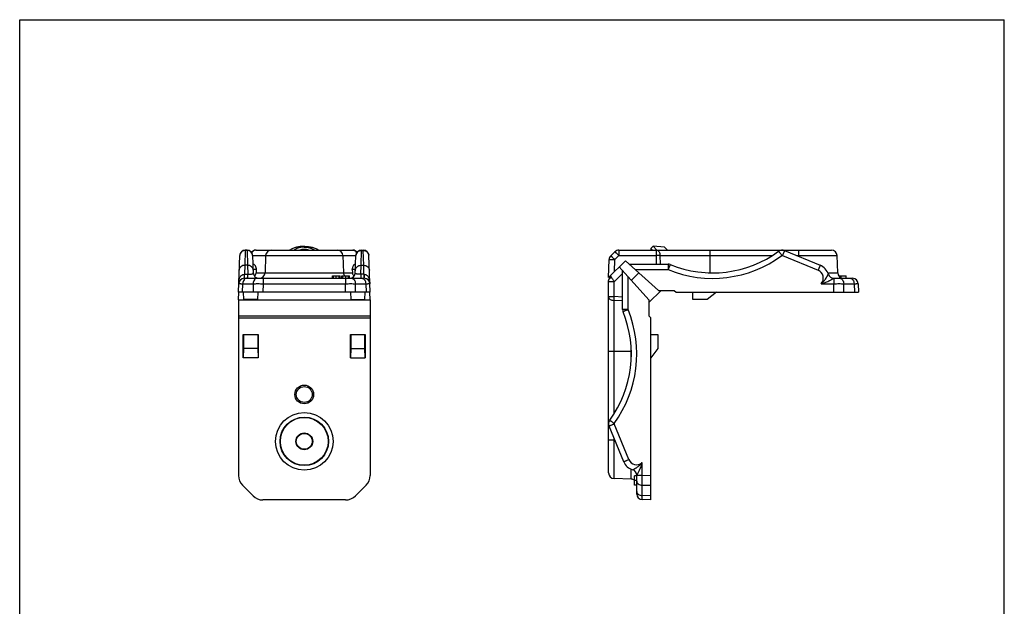
# Model space of a CAD drawing. Units: millimetres. Extents: x 1 to 211, y 2 to 299.
# Drawn here: x 1 to 211, y 174 to 299 of the extents above; entities that cross this region are included whole.
import ezdxf

# ---------------------------------------------------------------- set-up
doc = ezdxf.new("R2010")
doc.units = ezdxf.units.MM
doc.header["$LTSCALE"] = 19.36
doc.layers.get('0').update_dxf_attribs({"linetype": 'CONTINUOUS'})

msp = doc.modelspace()

# ---------------------------------------------------------------- linework, layer by layer
for p, q in [((1.108, 2.43), (1.108, 299.43)), ((1.108, 299.43), (211.108, 299.43)), ((211.108, 2.43), (211.108, 299.43))]:
    msp.add_line(p, q)
at = {"color": 9, "linetype": 'Continuous'}
for p, q in [((49.229, 250.172), (49.119, 247.044)), ((49.229, 250.27), (49.229, 250.172)), ((49.597, 250.172), (49.229, 250.172)), ((49.597, 250.27), (49.597, 250.172)), ((49.597, 250.172), (49.706, 247.044)), ((73.905, 247.044), (74.014, 250.172)), ((74.014, 250.172), (74.015, 250.27)), ((74.014, 250.172), (74.383, 250.172)), ((74.383, 250.172), (74.383, 250.27)), ((74.492, 247.044), (74.383, 250.172)), ((128.903, 250.27), (128.903, 249.112)), ((136.864, 250.27), (136.864, 249.112)), ((148.292, 250.27), (148.292, 245.428)), ((167.202, 250.27), (167.202, 248.953)), ((50.796, 249.112), (72.815, 249.112)), ((127.945, 245.672), (128.034, 248.243)), ((128.034, 248.243), (128.903, 249.112)), ((128.903, 249.112), (136.864, 249.112)), ((136.864, 249.112), (136.882, 247.27)), ((137.662, 249.112), (161.636, 249.112)), ((137.662, 249.112), (137.682, 247.27)), ((163.784, 249.104), (171.387, 245.976)), ((166.817, 249.112), (175.442, 249.112)), ((49.119, 247.044), (49.079, 245.127)), ((49.706, 247.044), (49.119, 247.044)), ((49.706, 247.044), (49.747, 245.127)), ((51.577, 246.112), (50.928, 246.112)), ((51.577, 246.112), (51.555, 245.428)), ((72.035, 246.112), (72.056, 245.428)), ((72.683, 246.112), (72.035, 246.112)), ((73.865, 245.127), (73.905, 247.044)), ((73.905, 247.044), (74.492, 247.044)), ((74.532, 245.127), (74.492, 247.044)), ((132.39, 246.112), (139.403, 246.112)), ((139.403, 247.27), (139.403, 246.112)), ((49.048, 245.126), (49.079, 245.127)), ((49.079, 244.27), (49.079, 245.127)), ((49.079, 245.127), (49.747, 245.127)), ((49.747, 244.27), (49.747, 245.127)), ((51.555, 245.428), (72.056, 245.428)), ((53.024, 244.27), (53.024, 243.112)), ((70.587, 244.27), (70.587, 243.112)), ((73.865, 245.127), (73.865, 244.27)), ((74.532, 245.127), (73.865, 245.127)), ((74.532, 245.127), (74.532, 244.27)), ((127.908, 243.515), (129.708, 245.315)), ((130.866, 237.575), (130.866, 244.589)), ((147.96, 245.428), (149.758, 245.428)), ((173.468, 245.428), (175.571, 245.428)), ((174.733, 244.27), (174.733, 243.112)), ((48.634, 241.27), (48.698, 243.112)), ((48.698, 243.112), (50.904, 243.112)), ((50.904, 243.112), (50.878, 241.27)), ((53.024, 243.112), (52.998, 241.27)), ((53.024, 243.112), (70.587, 243.112)), ((70.614, 241.27), (70.587, 243.112)), ((72.734, 241.27), (72.707, 243.112)), ((72.707, 243.112), (74.913, 243.112)), ((74.913, 243.112), (74.978, 241.27)), ((127.908, 243.515), (126.708, 243.515)), ((127.908, 240.369), (127.908, 243.515)), ((172.044, 243.112), (174.733, 243.112)), ((174.76, 241.27), (174.733, 243.112)), ((176.88, 241.27), (176.853, 243.112)), ((176.853, 243.112), (179.06, 243.112)), ((179.06, 243.112), (179.124, 241.27)), ((126.708, 240.369), (127.908, 240.369)), ((127.866, 239.552), (127.908, 240.369)), ((127.866, 215.334), (127.866, 239.552)), ((129.708, 239.44), (127.866, 239.552)), ((129.708, 240.253), (127.908, 240.369)), ((130.866, 237.575), (129.708, 237.575)), ((131.55, 227.22), (131.55, 229.019)), ((126.708, 228.686), (131.558, 228.686)), ((131.002, 205.591), (127.874, 213.194)), ((127.866, 201.535), (127.866, 210.16)), ((126.708, 209.776), (128.024, 209.776)), ((133.866, 202.244), (133.866, 204.934)), ((131.55, 201.407), (131.55, 203.509)), ((132.708, 202.244), (133.866, 202.244)), ((133.866, 202.244), (135.708, 202.218)), ((133.866, 197.918), (133.866, 200.124)), ((133.866, 200.124), (135.708, 200.098)), ((135.708, 197.854), (133.866, 197.918))]:
    msp.add_line(p, q, dxfattribs=at)
at = {"color": 7, "linetype": 'Continuous'}
for p, q in [((49.597, 250.27), (49.229, 250.27)), ((51.469, 250.27), (72.143, 250.27)), ((74.015, 250.27), (74.383, 250.27)), ((127.186, 249.05), (128.054, 249.918)), ((128.903, 250.27), (174.243, 250.27)), ((136.197, 251.08), (135.743, 250.627)), ((135.743, 250.627), (135.743, 250.27)), ((135.743, 250.627), (136.1, 250.27)), ((136.197, 251.08), (137.008, 250.27)), ((138.642, 250.909), (136.197, 251.08)), ((138.642, 250.909), (139.282, 250.27)), ((164.24, 250.172), (171.843, 247.044)), ((47.756, 241.27), (48.03, 249.112)), ((50.796, 249.112), (50.925, 245.428)), ((53.565, 249.112), (53.437, 245.428)), ((70.046, 249.112), (70.175, 245.428)), ((72.687, 245.428), (72.815, 249.112)), ((75.856, 241.27), (75.582, 249.112)), ((126.702, 244.43), (126.835, 248.243)), ((126.702, 244.43), (130.282, 248.01)), ((130.282, 248.01), (137.323, 241.67)), ((175.571, 245.428), (175.442, 249.112)), ((50.916, 247.27), (50.861, 247.27)), ((72.751, 247.27), (72.695, 247.27)), ((128.969, 246.696), (135.308, 239.656)), ((129.708, 237.575), (129.708, 245.875)), ((131.104, 247.27), (139.403, 247.27)), ((49.019, 244.27), (74.592, 244.27)), ((67.806, 244.27), (67.806, 244.77)), ((67.806, 244.77), (69.472, 244.77)), ((68.056, 244.27), (68.056, 244.77)), ((68.639, 244.27), (68.639, 244.77)), ((69.222, 244.27), (69.222, 244.77)), ((69.472, 244.27), (69.472, 244.77)), ((69.806, 244.27), (69.806, 244.77)), ((69.806, 244.77), (71.472, 244.77)), ((70.056, 244.27), (70.056, 244.77)), ((70.639, 244.27), (70.639, 244.77)), ((71.222, 244.27), (71.222, 244.77)), ((71.472, 244.27), (71.472, 244.77)), ((71.814, 244.27), (71.811, 244.27)), ((126.708, 202.735), (126.708, 243.815)), ((133.155, 245.423), (131.556, 243.823)), ((174.726, 244.27), (178.738, 244.27)), ((175.796, 244.77), (177.352, 244.77)), ((176.331, 244.354), (176.331, 244.77)), ((177.352, 244.27), (177.352, 244.77)), ((137.888, 241.67), (135.308, 239.09)), ((137.323, 241.67), (140.723, 241.67)), ((140.723, 241.67), (141.123, 241.27)), ((179.938, 243.112), (180.002, 241.27)), ((75.856, 241.27), (47.756, 241.27)), ((47.768, 239.656), (47.819, 241.268)), ((47.768, 239.656), (47.768, 236.256)), ((47.768, 239.656), (75.84, 239.656)), ((48.806, 241.27), (48.858, 239.77)), ((51.903, 239.77), (48.858, 239.77)), ((51.903, 239.77), (51.956, 241.27)), ((71.656, 241.27), (71.708, 239.77)), ((71.708, 239.77), (74.753, 239.77)), ((74.753, 239.77), (74.806, 241.27)), ((75.84, 239.656), (75.789, 241.268)), ((75.84, 239.656), (75.84, 236.256)), ((135.308, 239.656), (135.308, 236.256)), ((141.123, 241.27), (180.002, 241.27)), ((144.702, 239.77), (144.702, 241.27)), ((147.702, 239.77), (144.702, 239.77)), ((149.702, 241.27), (147.702, 239.77)), ((47.768, 236.256), (47.754, 235.856)), ((47.754, 235.856), (47.754, 202.218)), ((47.754, 235.856), (75.854, 235.856)), ((47.768, 236.256), (75.84, 236.256)), ((75.84, 236.256), (75.854, 235.856)), ((75.854, 235.856), (75.854, 202.218)), ((135.308, 236.256), (135.708, 235.856)), ((135.708, 196.976), (135.708, 235.856)), ((48.804, 227.276), (48.804, 232.276)), ((48.804, 232.276), (51.954, 232.276)), ((48.856, 232.276), (48.856, 229.276)), ((51.902, 232.276), (51.902, 229.276)), ((51.954, 232.276), (51.954, 227.276)), ((71.654, 227.276), (71.654, 232.276)), ((71.654, 232.276), (74.804, 232.276)), ((71.706, 232.276), (71.706, 229.276)), ((74.752, 229.276), (74.752, 232.276)), ((74.804, 232.276), (74.804, 227.276)), ((135.708, 232.276), (137.208, 232.276)), ((137.208, 232.276), (137.208, 229.276)), ((48.856, 229.276), (48.804, 227.276)), ((51.902, 229.276), (48.856, 229.276)), ((51.902, 229.276), (51.954, 227.276)), ((71.706, 229.276), (71.654, 227.276)), ((71.706, 229.276), (74.752, 229.276)), ((74.804, 227.276), (74.752, 229.276)), ((137.208, 229.276), (135.708, 227.276)), ((51.954, 227.276), (48.804, 227.276)), ((71.654, 227.276), (74.804, 227.276)), ((129.934, 205.135), (126.806, 212.737)), ((132.208, 200.101), (132.208, 202.101)), ((132.708, 202.101), (132.208, 202.101)), ((132.708, 198.239), (132.708, 202.252)), ((50.876, 197.854), (48.632, 200.098)), ((74.976, 200.098), (72.732, 197.854)), ((131.55, 201.407), (127.866, 201.535)), ((132.708, 201.122), (132.208, 201.122)), ((132.708, 200.101), (132.208, 200.101)), ((70.612, 196.976), (52.996, 196.976)), ((135.708, 196.976), (133.866, 197.04))]:
    msp.add_line(p, q, dxfattribs=at)
for centre, radius in [((61.804, 219.476), 2), ((61.804, 219.476), 1.696), ((61.804, 209.476), 6.15), ((61.804, 209.476), 5.17), ((61.804, 209.476), 5.1), ((61.804, 209.476), 1.79), ((61.804, 209.476), 1.696)]:
    msp.add_circle(centre, radius, dxfattribs=at)
for centre, radius, start, end in [((49.229, 249.07), 1.2, 90, 178), ((49.597, 249.07), 1.2, 2, 90), ((51.469, 249.07), 1.2, 90.00027, 141.27786), ((54.765, 249.07), 1.2, 90, 178), ((61.297, 248.008), 2.792, 123.70275, 125.89434), ((61.327, 247.963), 2.847, 123.36851, 123.70621), ((62.284, 247.963), 2.847, 56.29379, 56.63149), ((62.315, 248.008), 2.792, 54.10566, 56.29725), ((68.847, 249.07), 1.2, 2, 90), ((72.143, 249.07), 1.2, 38.72228, 90), ((74.015, 249.07), 1.2, 90.00001, 178), ((74.383, 249.07), 1.2, 2, 90), ((128.903, 249.07), 1.2, 90, 135), ((148.879, 269.269), 23.86, 247.78338, 306.21125), ((163.744, 248.966), 1.303, 67.63983, 126.21188), ((174.243, 249.07), 1.2, 2, 90), ((128.034, 248.201), 1.2, 135, 178), ((139.403, 246.07), 1.2, 67.7819, 90), ((170.702, 244.27), 3, 16.60155, 67.63983), ((49.019, 243.07), 1.2, 90.00042, 178.00001), ((52.124, 245.47), 1.2, 182, 270), ((52.725, 246.503), 2.395, 239.82606, 240.15964), ((52.691, 246.445), 2.328, 240.16001, 240.41625), ((52.237, 245.47), 1.2, 270, 358), ((71.374, 245.47), 1.2, 182, 215.6992), ((71.487, 245.47), 1.2, 270, 358), ((74.592, 243.07), 1.2, 2, 90), ((128.208, 243.815), 1.5, 134.93435, 180.00256), ((174.727, 245.47), 1.2, 196.60209, 270.00175), ((176.77, 245.47), 1.2, 182, 269.99999), ((178.738, 243.07), 1.2, 1.99999, 89.99958), ((130.908, 237.575), 1.2, 180, 202.21751), ((107.708, 228.1), 23.86, 323.78961, 22.21664), ((128.013, 213.234), 1.304, 143.7889, 202.36017), ((132.708, 206.276), 3, 202.36017, 253.39872), ((127.908, 202.735), 1.2, 180, 268), ((131.508, 202.251), 1.2, 0.00007, 73.39796), ((131.508, 200.207), 1.2, 54.3008, 88), ((133.908, 198.239), 1.2, 180.00039, 268.00001)]:
    msp.add_arc(centre, radius, start, end, dxfattribs=at)
at = {"color": 9, "linetype": 'Continuous'}
for centre, radius, start, end in [((49.04, 249.069), 1.011, 177.56074, 177.99993), ((49.053, 249.068), 1.024, 171.61388, 177.5483), ((49.773, 249.068), 1.024, 2.4517, 8.38612), ((49.786, 249.069), 1.011, 2.00007, 2.43926), ((73.839, 249.068), 1.024, 171.61393, 177.54831), ((73.825, 249.069), 1.011, 177.56075, 177.99993), ((74.559, 249.068), 1.024, 2.4517, 8.38609), ((74.572, 249.069), 1.011, 2.00007, 2.43926), ((137.263, 200.718), 48.395, 89.52741, 90.47259), ((148.879, 269.311), 25.06, 247.78343, 306.21117), ((163.744, 249.008), 0.103, 67.64242, 126.2087), ((49.631, 246.07), 1.298, 1.85818, 13.53664), ((49.736, 245.898), 1.212, 10.14196, 16.63535), ((51.934, 245.912), 1.025, 168.74544, 179.79013), ((51.913, 245.911), 1.004, 179.76752, 181.99672), ((73.981, 246.07), 1.298, 166.42923, 178.1421), ((73.876, 245.898), 1.212, 163.36374, 169.85802), ((71.699, 245.915), 1.004, 9.00617, 11.28004), ((71.682, 245.913), 1.021, 6.77997, 9.00608), ((71.676, 245.911), 1.027, 358.03927, 6.80982), ((170.702, 244.312), 1.8, 318.19126, 67.63886), ((74.684, 255.339), 10.213, 269.14902, 269.32057), ((107.667, 228.1), 25.06, 323.78959, 22.21667), ((127.971, 213.234), 0.104, 143.79214, 202.35761), ((132.666, 206.276), 1.8, 202.36056, 311.81)]:
    msp.add_arc(centre, radius, start, end, dxfattribs=at)
at = {"color": 7, "linetype": 'Continuous'}
for centre, major_axis, start_param, end_param in [((50.756, 202.219), (-2.774, -1.149), -0.3924468, 0.3924468), ((72.852, 202.219), (-2.774, 1.149), 2.7491459, 3.5340394), ((52.997, 199.978), (1.149, 2.774), 2.7491459, 3.5340394), ((70.611, 199.978), (1.149, -2.774), -0.3924468, 0.3924468)]:
    msp.add_ellipse(centre, major_axis=major_axis, ratio=0.9992864, start_param=start_param, end_param=end_param, dxfattribs=at)
at = {"color": 9, "linetype": 'Continuous'}
for points, knots in [([(49.229, 250.172), (49.086, 250.172), (48.802, 250.127), (48.487, 249.956), (48.287, 249.764), (48.167, 249.597), (48.082, 249.414), (48.049, 249.283), (48.04, 249.217)], [0, 0, 0, 0, 0.2577736, 0.5107916, 0.6352867, 0.7580531, 0.8794758, 1, 1, 1, 1]), ([(50.786, 249.217), (50.777, 249.283), (50.744, 249.414), (50.659, 249.597), (50.539, 249.764), (50.339, 249.956), (50.024, 250.127), (49.74, 250.172), (49.597, 250.172)], [0, 0, 0, 0, 0.1205242, 0.2419469, 0.3647133, 0.4892084, 0.7422264, 1, 1, 1, 1]), ([(51.515, 250.27), (51.426, 250.27), (51.245, 250.241), (50.996, 250.118), (50.784, 249.923), (50.678, 249.758), (50.635, 249.669)], [0, 0, 0, 0, 0.2376925, 0.4814834, 0.735208, 1, 1, 1, 1]), ([(72.097, 250.27), (72.186, 250.27), (72.367, 250.241), (72.616, 250.118), (72.828, 249.923), (72.934, 249.758), (72.977, 249.669)], [0, 0, 0, 0, 0.2376925, 0.4814834, 0.735208, 1, 1, 1, 1]), ([(72.825, 249.217), (72.835, 249.283), (72.867, 249.414), (72.953, 249.597), (73.072, 249.764), (73.273, 249.956), (73.587, 250.127), (73.872, 250.172), (74.014, 250.172)], [0, 0, 0, 0, 0.1205242, 0.2419469, 0.3647132, 0.4892084, 0.7422264, 1, 1, 1, 1]), ([(74.383, 250.172), (74.525, 250.172), (74.81, 250.127), (75.125, 249.956), (75.325, 249.764), (75.445, 249.597), (75.53, 249.414), (75.562, 249.283), (75.572, 249.217)], [0, 0, 0, 0, 0.2577736, 0.5107916, 0.6352867, 0.7580531, 0.8794758, 1, 1, 1, 1]), ([(128.054, 249.918), (128.055, 249.919), (128.058, 249.918), (128.061, 249.916), (128.067, 249.912), (128.079, 249.903), (128.099, 249.887), (128.128, 249.861), (128.164, 249.829), (128.207, 249.789), (128.257, 249.743), (128.335, 249.669), (128.444, 249.564), (128.587, 249.424), (128.742, 249.272), (128.849, 249.166), (128.903, 249.112)], [0, 0, 0, 0, 0.0017096, 0.0054983, 0.011582, 0.0199893, 0.0437655, 0.0766727, 0.1183886, 0.1685604, 0.2267152, 0.2923037, 0.443327, 0.6159511, 0.803931, 1, 1, 1, 1]), ([(137.024, 250.27), (137.065, 250.27), (137.152, 250.253), (137.272, 250.184), (137.38, 250.074), (137.513, 249.871), (137.626, 249.545), (137.659, 249.261), (137.662, 249.112)], [0, 0, 0, 0, 0.0864388, 0.1803356, 0.2863958, 0.4067038, 0.6861317, 1, 1, 1, 1]), ([(162.974, 250.018), (162.975, 250.018), (162.977, 250.017), (162.98, 250.014), (162.985, 250.009), (162.995, 249.999), (163.012, 249.979), (163.036, 249.95), (163.067, 249.912), (163.103, 249.866), (163.144, 249.813), (163.209, 249.728), (163.301, 249.607), (163.42, 249.448), (163.55, 249.274), (163.638, 249.153), (163.683, 249.092)], [0, 0, 0, 0, 0.001575, 0.005308, 0.0113576, 0.0197371, 0.0434497, 0.0763163, 0.1180142, 0.1681394, 0.2262759, 0.2918741, 0.4428394, 0.6155306, 0.8037731, 1, 1, 1, 1]), ([(164.24, 250.172), (164.24, 250.172), (164.238, 250.17), (164.236, 250.167), (164.233, 250.16), (164.229, 250.152), (164.223, 250.14), (164.214, 250.121), (164.2, 250.09), (164.18, 250.046), (164.157, 249.993), (164.13, 249.931), (164.1, 249.861), (164.067, 249.784), (164.019, 249.668), (163.953, 249.511), (163.87, 249.312), (163.813, 249.174), (163.784, 249.104)], [0, 0, 0, 0, 0.0013687, 0.0050179, 0.0110145, 0.0193542, 0.0300236, 0.043007, 0.075826, 0.117484, 0.1675764, 0.2256881, 0.2912711, 0.3636753, 0.4422467, 0.6150232, 0.8034532, 1, 1, 1, 1]), ([(126.835, 248.243), (126.835, 248.244), (126.837, 248.246), (126.845, 248.248), (126.862, 248.251), (126.891, 248.254), (126.93, 248.256), (126.981, 248.258), (127.041, 248.259), (127.111, 248.26), (127.221, 248.261), (127.377, 248.259), (127.582, 248.256), (127.804, 248.251), (127.957, 248.246), (128.034, 248.243)], [0, 0, 0, 0, 0.0020878, 0.0060764, 0.0208246, 0.0448288, 0.0779646, 0.1199125, 0.1703136, 0.2286829, 0.2944545, 0.4456756, 0.6181275, 0.8053863, 1, 1, 1, 1]), ([(127.186, 249.05), (127.186, 249.05), (127.189, 249.05), (127.193, 249.047), (127.199, 249.043), (127.21, 249.034), (127.23, 249.018), (127.259, 248.993), (127.295, 248.96), (127.338, 248.92), (127.388, 248.874), (127.466, 248.8), (127.576, 248.695), (127.719, 248.556), (127.874, 248.403), (127.98, 248.297), (128.034, 248.243)], [0, 0, 0, 0, 0.0017096, 0.0054983, 0.011582, 0.0199894, 0.0437656, 0.0766729, 0.1183889, 0.1685607, 0.2267156, 0.292304, 0.4433273, 0.6159514, 0.8039311, 1, 1, 1, 1]), ([(49.119, 247.044), (48.967, 247.045), (48.662, 246.993), (48.269, 246.76), (47.997, 246.406), (47.925, 246.118), (47.92, 245.976)], [0, 0, 0, 0, 0.2589891, 0.5126101, 0.7588973, 1, 1, 1, 1]), ([(50.906, 245.976), (50.901, 246.118), (50.829, 246.406), (50.557, 246.76), (50.164, 246.993), (49.859, 247.045), (49.706, 247.044)], [0, 0, 0, 0, 0.2411027, 0.4873899, 0.7410109, 1, 1, 1, 1]), ([(72.706, 245.976), (72.711, 246.118), (72.782, 246.406), (73.055, 246.76), (73.448, 246.993), (73.753, 247.045), (73.905, 247.044)], [0, 0, 0, 0, 0.2411027, 0.4873899, 0.7410109, 1, 1, 1, 1]), ([(74.492, 247.044), (74.645, 247.045), (74.949, 246.993), (75.342, 246.76), (75.615, 246.406), (75.687, 246.118), (75.691, 245.976)], [0, 0, 0, 0, 0.2589891, 0.5126101, 0.7588973, 1, 1, 1, 1]), ([(139.857, 247.181), (139.857, 247.181), (139.855, 247.179), (139.853, 247.176), (139.85, 247.169), (139.846, 247.161), (139.84, 247.149), (139.831, 247.13), (139.817, 247.099), (139.798, 247.055), (139.774, 247.001), (139.748, 246.939), (139.718, 246.87), (139.685, 246.792), (139.637, 246.677), (139.571, 246.52), (139.489, 246.32), (139.432, 246.182), (139.403, 246.112)], [0, 0, 0, 0, 0.0013647, 0.0050076, 0.0109982, 0.0193352, 0.0300082, 0.0430034, 0.0758232, 0.1174644, 0.1675729, 0.225678, 0.2912342, 0.3636637, 0.442266, 0.6150363, 0.8033515, 1, 1, 1, 1]), ([(171.843, 247.044), (171.843, 247.044), (171.841, 247.042), (171.839, 247.039), (171.836, 247.033), (171.832, 247.024), (171.826, 247.013), (171.817, 246.993), (171.803, 246.962), (171.783, 246.918), (171.76, 246.865), (171.733, 246.803), (171.703, 246.733), (171.671, 246.656), (171.622, 246.541), (171.556, 246.384), (171.473, 246.184), (171.416, 246.047), (171.387, 245.976)], [0, 0, 0, 0, 0.0013687, 0.0050179, 0.0110145, 0.0193542, 0.0300236, 0.043007, 0.075826, 0.117484, 0.1675764, 0.2256881, 0.2912711, 0.3636753, 0.4422467, 0.6150232, 0.8034532, 1, 1, 1, 1]), ([(47.82, 243.112), (47.826, 243.29), (47.852, 243.682), (47.933, 244.07), (48.009, 244.27)], [0, 0, 0, 0, 0.4558241, 1, 1, 1, 1]), ([(48.009, 244.27), (48.048, 244.374), (48.147, 244.582), (48.367, 244.859), (48.673, 245.069), (48.922, 245.125), (49.048, 245.126)], [0, 0, 0, 0, 0.2349178, 0.4798866, 0.7355525, 1, 1, 1, 1]), ([(49.546, 244.27), (49.492, 244.27), (49.381, 244.254), (49.222, 244.187), (49.077, 244.078), (48.902, 243.879), (48.747, 243.553), (48.702, 243.262), (48.698, 243.112)], [0, 0, 0, 0, 0.1037379, 0.2112631, 0.3250761, 0.44681, 0.7127164, 1, 1, 1, 1]), ([(49.019, 244.27), (49.02, 244.27), (49.022, 244.274), (49.024, 244.281), (49.026, 244.294), (49.027, 244.303), (49.027, 244.309)], [0, 0, 0, 0, 0.0785165, 0.2676147, 0.5746307, 1, 1, 1, 1]), ([(49.027, 244.309), (49.031, 244.347), (49.036, 244.447), (49.042, 244.626), (49.047, 244.86), (49.049, 245.033), (49.049, 245.127)], [0, 0, 0, 0, 0.14074, 0.3647628, 0.6575397, 1, 1, 1, 1]), ([(49.747, 245.127), (49.919, 245.125), (50.166, 245.127), (50.472, 245.147), (50.651, 245.172), (50.786, 245.208), (50.868, 245.256), (50.904, 245.305), (50.924, 245.357), (50.926, 245.4), (50.925, 245.428)], [0, 0, 0, 0, 0.3909921, 0.5586566, 0.6961034, 0.799875, 0.8745352, 0.9057806, 0.9361248, 1, 1, 1, 1]), ([(51.752, 244.27), (51.698, 244.27), (51.587, 244.254), (51.428, 244.187), (51.283, 244.078), (51.108, 243.879), (50.953, 243.553), (50.908, 243.262), (50.904, 243.112)], [0, 0, 0, 0, 0.1037379, 0.2112631, 0.3250761, 0.44681, 0.7127163, 1, 1, 1, 1]), ([(71.859, 244.27), (71.914, 244.27), (72.025, 244.254), (72.184, 244.187), (72.329, 244.078), (72.503, 243.879), (72.658, 243.553), (72.704, 243.262), (72.707, 243.112)], [0, 0, 0, 0, 0.1037379, 0.2112631, 0.3250761, 0.44681, 0.7127164, 1, 1, 1, 1]), ([(73.865, 245.127), (73.693, 245.125), (73.446, 245.127), (73.14, 245.147), (72.961, 245.172), (72.826, 245.208), (72.744, 245.256), (72.708, 245.305), (72.688, 245.357), (72.686, 245.4), (72.687, 245.428)], [0, 0, 0, 0, 0.3909841, 0.5586491, 0.6960979, 0.7998698, 0.8745335, 0.9057786, 0.9361259, 1, 1, 1, 1]), ([(74.065, 244.27), (74.12, 244.27), (74.231, 244.254), (74.39, 244.187), (74.535, 244.078), (74.709, 243.879), (74.864, 243.553), (74.91, 243.262), (74.913, 243.112)], [0, 0, 0, 0, 0.1037379, 0.2112631, 0.3250761, 0.44681, 0.7127163, 1, 1, 1, 1]), ([(74.562, 245.127), (74.563, 245.019), (74.565, 244.864), (74.569, 244.668), (74.572, 244.546), (74.576, 244.444), (74.58, 244.365), (74.584, 244.311), (74.587, 244.283), (74.59, 244.274)], [0, 0, 0, 0, 0.3789733, 0.544384, 0.6886968, 0.8087892, 0.9019183, 0.9660976, 1, 1, 1, 1]), ([(74.563, 245.127), (74.689, 245.125), (74.938, 245.069), (75.245, 244.86), (75.464, 244.582), (75.563, 244.374), (75.603, 244.27)], [0, 0, 0, 0, 0.264453, 0.5201178, 0.7650867, 1, 1, 1, 1]), ([(74.59, 244.274), (74.59, 244.274), (74.59, 244.272), (74.591, 244.27), (74.592, 244.27)], [0, 0, 0, 0, 0.3899746, 1, 1, 1, 1]), ([(75.603, 244.27), (75.678, 244.07), (75.76, 243.682), (75.785, 243.29), (75.791, 243.112)], [0, 0, 0, 0, 0.5441879, 1, 1, 1, 1]), ([(127.308, 244.415), (127.222, 244.386), (127.065, 244.318), (126.869, 244.177), (126.74, 244.007), (126.708, 243.876), (126.708, 243.815)], [0, 0, 0, 0, 0.3020078, 0.5671621, 0.795651, 1, 1, 1, 1]), ([(127.147, 244.875), (127.14, 244.868), (127.128, 244.848), (127.125, 244.81), (127.131, 244.764), (127.147, 244.71), (127.173, 244.647), (127.224, 244.545), (127.272, 244.468), (127.308, 244.415)], [0, 0, 0, 0, 0.060531, 0.1303741, 0.2196853, 0.331053, 0.4649686, 0.6215843, 1, 1, 1, 1]), ([(127.308, 244.415), (127.351, 244.35), (127.443, 244.212), (127.588, 243.994), (127.745, 243.759), (127.853, 243.597), (127.908, 243.515)], [0, 0, 0, 0, 0.2153112, 0.4601223, 0.7249908, 1, 1, 1, 1]), ([(172.044, 243.112), (172.257, 243.264), (172.637, 243.628), (172.94, 244.053), (173.079, 244.27)], [0, 0, 0, 0, 0.5041699, 1, 1, 1, 1]), ([(172.044, 243.112), (172.324, 243.174), (172.874, 243.336), (173.401, 243.56), (173.657, 243.684)], [0, 0, 0, 0, 0.5030194, 1, 1, 1, 1]), ([(173.079, 244.27), (173.112, 244.32), (173.174, 244.42), (173.262, 244.568), (173.343, 244.709), (173.405, 244.819), (173.45, 244.9), (173.479, 244.954), (173.505, 245.002), (173.528, 245.043), (173.546, 245.077), (173.559, 245.099), (173.567, 245.113), (173.571, 245.12), (173.574, 245.124), (173.576, 245.126), (173.577, 245.126)], [0, 0, 0, 0, 0.181663, 0.3566413, 0.521603, 0.6721692, 0.7402914, 0.802524, 0.8579399, 0.9055414, 0.9443603, 0.9735142, 0.984205, 0.9922085, 0.997478, 1, 1, 1, 1]), ([(173.657, 243.684), (173.718, 243.713), (173.839, 243.773), (174.014, 243.865), (174.182, 243.957), (174.315, 244.033), (174.414, 244.09), (174.482, 244.131), (174.545, 244.168), (174.6, 244.201), (174.647, 244.228), (174.68, 244.247), (174.701, 244.259), (174.712, 244.265), (174.72, 244.268), (174.725, 244.27), (174.726, 244.27)], [0, 0, 0, 0, 0.1673374, 0.3307771, 0.4882838, 0.636794, 0.7062563, 0.7714472, 0.8313731, 0.8846584, 0.9298383, 0.9652044, 0.9786476, 0.9890116, 0.9961589, 1, 1, 1, 1]), ([(176.005, 244.27), (176.06, 244.27), (176.171, 244.254), (176.33, 244.187), (176.475, 244.078), (176.65, 243.879), (176.804, 243.553), (176.85, 243.262), (176.853, 243.112)], [0, 0, 0, 0, 0.1037379, 0.2112631, 0.3250761, 0.44681, 0.7127164, 1, 1, 1, 1]), ([(178.212, 244.27), (178.266, 244.27), (178.377, 244.254), (178.536, 244.187), (178.681, 244.078), (178.856, 243.879), (179.01, 243.553), (179.056, 243.262), (179.06, 243.112)], [0, 0, 0, 0, 0.1037379, 0.2112631, 0.3250761, 0.44681, 0.7127163, 1, 1, 1, 1]), ([(47.82, 243.112), (47.82, 243.112), (47.822, 243.112), (47.824, 243.113), (47.829, 243.113), (47.838, 243.113), (47.855, 243.114), (47.88, 243.114), (47.912, 243.115), (47.952, 243.115), (47.998, 243.115), (48.073, 243.115), (48.183, 243.115), (48.334, 243.114), (48.508, 243.113), (48.632, 243.112), (48.698, 243.112)], [0, 0, 0, 0, 0.0011519, 0.004289, 0.0094611, 0.0166724, 0.0372049, 0.0658616, 0.1025963, 0.1473026, 0.1998591, 0.2601441, 0.4033404, 0.5755586, 0.7752141, 1, 1, 1, 1]), ([(50.904, 243.112), (51.229, 243.114), (51.935, 243.116), (52.642, 243.114), (53.024, 243.112)], [0, 0, 0, 0, 0.4588256, 1, 1, 1, 1]), ([(70.587, 243.112), (70.97, 243.114), (71.676, 243.116), (72.383, 243.114), (72.707, 243.112)], [0, 0, 0, 0, 0.5411744, 1, 1, 1, 1]), ([(74.913, 243.112), (74.979, 243.112), (75.103, 243.113), (75.278, 243.114), (75.429, 243.115), (75.539, 243.115), (75.614, 243.115), (75.66, 243.115), (75.699, 243.115), (75.731, 243.114), (75.757, 243.114), (75.773, 243.113), (75.783, 243.113), (75.787, 243.113), (75.79, 243.112), (75.791, 243.112), (75.791, 243.112)], [0, 0, 0, 0, 0.2247859, 0.4244414, 0.5966596, 0.7398559, 0.8001409, 0.8526974, 0.8974037, 0.9341384, 0.9627951, 0.9833276, 0.9905389, 0.995711, 0.9988481, 1, 1, 1, 1]), ([(174.733, 243.112), (175.116, 243.114), (175.823, 243.116), (176.529, 243.114), (176.853, 243.112)], [0, 0, 0, 0, 0.5411744, 1, 1, 1, 1]), ([(179.06, 243.112), (179.125, 243.112), (179.25, 243.113), (179.424, 243.114), (179.575, 243.115), (179.685, 243.115), (179.76, 243.115), (179.806, 243.115), (179.845, 243.115), (179.878, 243.114), (179.903, 243.114), (179.919, 243.113), (179.929, 243.113), (179.934, 243.113), (179.936, 243.112), (179.938, 243.112), (179.938, 243.112)], [0, 0, 0, 0, 0.2247859, 0.4244414, 0.5966596, 0.7398559, 0.8001409, 0.8526974, 0.8974037, 0.9341384, 0.9627951, 0.9833276, 0.9905389, 0.995711, 0.9988481, 1, 1, 1, 1]), ([(126.708, 240.205), (126.708, 240.163), (126.724, 240.075), (126.794, 239.952), (126.903, 239.841), (127.106, 239.705), (127.432, 239.589), (127.716, 239.555), (127.866, 239.552)], [0, 0, 0, 0, 0.0877423, 0.1826345, 0.2892278, 0.4096018, 0.6880189, 1, 1, 1, 1]), ([(130.866, 237.575), (130.796, 237.546), (130.658, 237.49), (130.458, 237.407), (130.301, 237.342), (130.185, 237.293), (130.108, 237.26), (130.038, 237.231), (129.977, 237.204), (129.923, 237.181), (129.879, 237.161), (129.848, 237.147), (129.828, 237.138), (129.817, 237.133), (129.809, 237.129), (129.802, 237.125), (129.799, 237.123), (129.797, 237.122), (129.797, 237.121)], [0, 0, 0, 0, 0.1966487, 0.3849643, 0.5577348, 0.6363372, 0.7087669, 0.7743231, 0.8324283, 0.8825369, 0.9241782, 0.956998, 0.9699932, 0.9806661, 0.9890028, 0.9949932, 0.9986357, 1, 1, 1, 1]), ([(126.806, 212.737), (126.806, 212.738), (126.808, 212.739), (126.811, 212.741), (126.818, 212.745), (126.826, 212.749), (126.837, 212.754), (126.857, 212.764), (126.888, 212.778), (126.932, 212.797), (126.985, 212.821), (127.047, 212.847), (127.117, 212.877), (127.194, 212.91), (127.309, 212.959), (127.466, 213.025), (127.666, 213.108), (127.804, 213.165), (127.874, 213.194)], [0, 0, 0, 0, 0.0013687, 0.0050179, 0.0110145, 0.0193542, 0.0300236, 0.043007, 0.075826, 0.117484, 0.1675764, 0.2256881, 0.2912711, 0.3636753, 0.4422467, 0.6150232, 0.8034532, 1, 1, 1, 1]), ([(126.96, 214.004), (126.96, 214.004), (126.961, 214.001), (126.964, 213.998), (126.969, 213.993), (126.979, 213.983), (126.999, 213.967), (127.028, 213.942), (127.066, 213.912), (127.112, 213.876), (127.165, 213.835), (127.25, 213.769), (127.371, 213.678), (127.53, 213.558), (127.704, 213.429), (127.825, 213.34), (127.886, 213.295)], [0, 0, 0, 0, 0.001575, 0.0053081, 0.0113579, 0.0197375, 0.0434505, 0.0763176, 0.1180161, 0.1681418, 0.2262789, 0.2918775, 0.4428431, 0.615534, 0.8037752, 1, 1, 1, 1]), ([(129.934, 205.135), (129.933, 205.135), (129.936, 205.136), (129.939, 205.138), (129.945, 205.142), (129.954, 205.146), (129.965, 205.152), (129.985, 205.161), (130.016, 205.175), (130.06, 205.194), (130.113, 205.218), (130.175, 205.244), (130.244, 205.274), (130.321, 205.307), (130.437, 205.356), (130.594, 205.422), (130.793, 205.505), (130.931, 205.562), (131.002, 205.591)], [0, 0, 0, 0, 0.0013687, 0.0050179, 0.0110145, 0.0193542, 0.0300236, 0.043007, 0.075826, 0.117484, 0.1675764, 0.2256881, 0.2912711, 0.3636753, 0.4422467, 0.6150232, 0.8034532, 1, 1, 1, 1]), ([(131.851, 203.401), (131.852, 203.402), (131.854, 203.403), (131.858, 203.406), (131.865, 203.411), (131.878, 203.419), (131.901, 203.431), (131.934, 203.45), (131.975, 203.472), (132.023, 203.499), (132.077, 203.528), (132.158, 203.573), (132.269, 203.635), (132.41, 203.715), (132.558, 203.804), (132.658, 203.866), (132.708, 203.899)], [0, 0, 0, 0, 0.0025098, 0.0077615, 0.0157434, 0.0264103, 0.0555156, 0.09429, 0.1418556, 0.197249, 0.2594773, 0.327614, 0.4782385, 0.6432659, 0.818289, 1, 1, 1, 1]), ([(132.708, 203.899), (132.925, 204.038), (133.35, 204.341), (133.714, 204.721), (133.866, 204.934)], [0, 0, 0, 0, 0.4958314, 1, 1, 1, 1]), ([(133.294, 203.321), (133.418, 203.577), (133.642, 204.104), (133.803, 204.654), (133.866, 204.934)], [0, 0, 0, 0, 0.4969824, 1, 1, 1, 1]), ([(132.708, 202.252), (132.708, 202.254), (132.711, 202.26), (132.716, 202.271), (132.724, 202.286), (132.731, 202.298), (132.735, 202.305)], [0, 0, 0, 0, 0.1045843, 0.309104, 0.6095088, 1, 1, 1, 1]), ([(132.735, 202.305), (132.769, 202.365), (132.854, 202.505), (132.991, 202.741), (133.144, 203.019), (133.244, 203.218), (133.294, 203.321)], [0, 0, 0, 0, 0.1776267, 0.4242874, 0.7040401, 1, 1, 1, 1]), ([(133.866, 200.124), (133.864, 200.449), (133.862, 201.155), (133.864, 201.862), (133.866, 202.244)], [0, 0, 0, 0, 0.4588256, 1, 1, 1, 1]), ([(132.708, 200.972), (132.708, 200.918), (132.724, 200.807), (132.791, 200.648), (132.9, 200.503), (133.099, 200.328), (133.425, 200.173), (133.715, 200.128), (133.866, 200.124)], [0, 0, 0, 0, 0.1037379, 0.2112631, 0.3250761, 0.44681, 0.7127163, 1, 1, 1, 1]), ([(132.708, 198.766), (132.708, 198.712), (132.724, 198.601), (132.791, 198.442), (132.9, 198.297), (133.099, 198.122), (133.425, 197.967), (133.715, 197.922), (133.866, 197.918)], [0, 0, 0, 0, 0.1037379, 0.2112631, 0.3250761, 0.44681, 0.7127164, 1, 1, 1, 1]), ([(133.866, 197.04), (133.866, 197.04), (133.866, 197.042), (133.865, 197.044), (133.865, 197.049), (133.865, 197.055), (133.864, 197.063), (133.864, 197.078), (133.864, 197.1), (133.863, 197.132), (133.863, 197.172), (133.863, 197.218), (133.863, 197.293), (133.863, 197.403), (133.864, 197.554), (133.865, 197.728), (133.866, 197.852), (133.866, 197.918)], [0, 0, 0, 0, 0.0011518, 0.0042888, 0.009461, 0.0166723, 0.0259213, 0.0372051, 0.0658619, 0.1025966, 0.1473029, 0.1998594, 0.2601443, 0.4033405, 0.5755587, 0.7752141, 1, 1, 1, 1])]:
    msp.add_open_spline(points, degree=3, knots=knots, dxfattribs=at)
at = {"color": 7, "linetype": 'Continuous'}
for points, knots in [([(61.806, 251.08), (61.523, 251.08), (60.962, 251.046), (60.143, 250.891), (59.374, 250.638), (58.898, 250.403), (58.676, 250.271)], [0, 0, 0, 0, 0.2593694, 0.5147917, 0.7626709, 1, 1, 1, 1]), ([(61.806, 250.909), (61.619, 250.909), (61.248, 250.885), (60.71, 250.776), (60.209, 250.598), (59.902, 250.433), (59.761, 250.341)], [0, 0, 0, 0, 0.2606547, 0.5167905, 0.7643332, 1, 1, 1, 1]), ([(62.775, 250.27), (62.621, 250.321), (62.3, 250.396), (61.806, 250.434), (61.312, 250.396), (60.991, 250.321), (60.837, 250.27)], [0, 0, 0, 0, 0.2471241, 0.5, 0.7528759, 1, 1, 1, 1]), ([(61.806, 251.08), (62.088, 251.08), (62.65, 251.046), (63.469, 250.891), (64.238, 250.638), (64.714, 250.403), (64.936, 250.271)], [0, 0, 0, 0, 0.2593694, 0.5147917, 0.7626709, 1, 1, 1, 1]), ([(61.806, 250.909), (61.993, 250.909), (62.363, 250.885), (62.902, 250.776), (63.403, 250.598), (63.709, 250.433), (63.85, 250.341)], [0, 0, 0, 0, 0.2606547, 0.5167905, 0.7643332, 1, 1, 1, 1]), ([(50.916, 247.27), (50.957, 247.27), (51.044, 247.252), (51.16, 247.177), (51.261, 247.061), (51.348, 246.912), (51.421, 246.736), (51.503, 246.468), (51.548, 246.256), (51.577, 246.112)], [0, 0, 0, 0, 0.0871477, 0.1808325, 0.2872329, 0.4084254, 0.5433487, 0.6892315, 1, 1, 1, 1]), ([(72.035, 246.112), (72.064, 246.256), (72.108, 246.468), (72.191, 246.736), (72.264, 246.912), (72.351, 247.061), (72.452, 247.177), (72.568, 247.252), (72.654, 247.27), (72.695, 247.27)], [0, 0, 0, 0, 0.3107685, 0.4566513, 0.5915746, 0.7127671, 0.8191675, 0.9128523, 1, 1, 1, 1]), ([(51.188, 244.719), (51.231, 244.773), (51.387, 244.989), (51.506, 245.236), (51.555, 245.428)], [0, 0, 0, 0, 0.2585261, 1, 1, 1, 1]), ([(72.056, 245.428), (72.072, 245.366), (72.156, 245.111), (72.298, 244.879), (72.424, 244.719)], [0, 0, 0, 0, 0.2397764, 1, 1, 1, 1])]:
    msp.add_open_spline(points, degree=3, knots=knots, dxfattribs=at)

doc.saveas('drawing.dxf')
